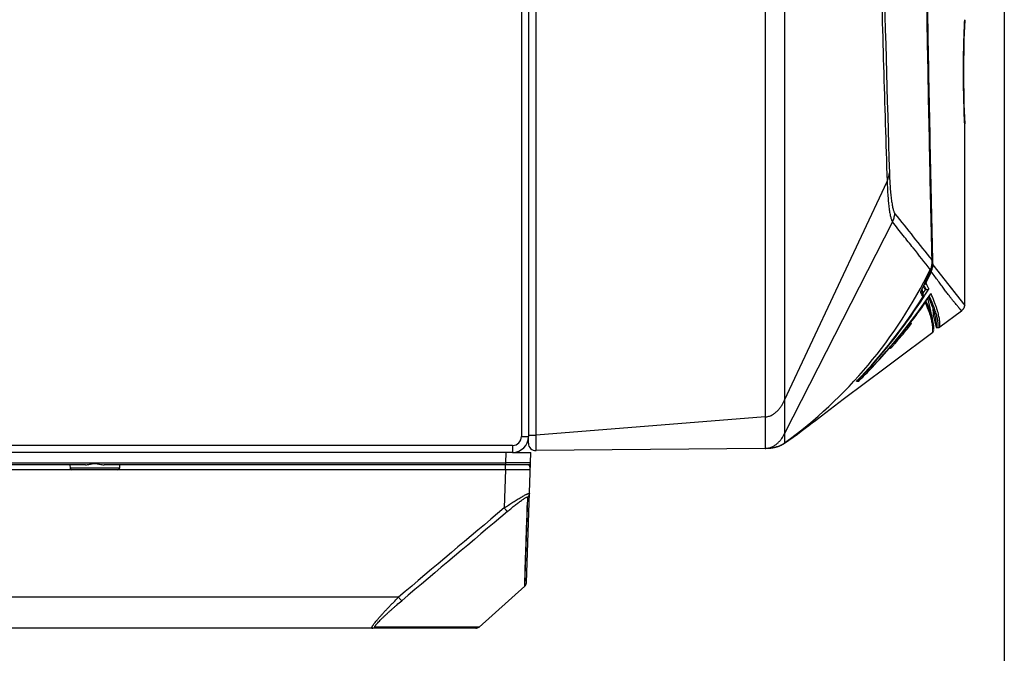
# Model space of a CAD drawing. Units: millimetres. Extents: x 421 to 1699, y -262 to 977.
# Drawn here: x 1500 to 1699, y -52 to 76 of the extents above; entities that cross this region are included whole.
import ezdxf

# ---------------------------------------------------------------- set-up
doc = ezdxf.new("R2010")
doc.units = ezdxf.units.MM
doc.header["$LTSCALE"] = 16.335
doc.layers.get('0').update_dxf_attribs({"linetype": 'CONTINUOUS'})
doc.layers.add('DIMENSIONI', color=7, linetype='CONTINUOUS')
doc.layers.add('GEOM', color=7, linetype='CONTINUOUS')
doc.styles.get("Standard").update_dxf_attribs({"font": 'arial.ttf'})
doc.dimstyles.new('DIMSTYLE_6', dxfattribs={"dimtxt": 15, "dimasz": 8, "dimexe": 2, "dimexo": 0, "dimgap": 3.75, "dimtad": 1, "dimdec": 1, "dimdsep": 46, "dimtxsty": 'Standard', "dimblk": '_FILLED', "dimblk1": '_FILLED', "dimblk2": '_FILLED', "dimcen": 0.09, "dimazin": 2, "dimtp": 0.8, "dimtm": 0.8, "dimtfac": 1, "dimtdec": 1, "dimtofl": 0, "dimtmove": 0, "dimatfit": 3, "dimldrblk": '_FILLED', "dimfxl": 1, "dimtolj": 1, "dimarcsym": 0})

# ---------------------------------------------------------------- blocks, each defined once
blk = doc.blocks.new('_FILLED')
at = {"color": 0, "linetype": 'ByBlock'}
blk.add_solid([(0, 0), (-1, 0.25), (-1, -0.25)], dxfattribs=at)
blk = doc.blocks.new('*D7')
at = {"layer": 'DIMENSIONI', "color": 2, "linetype": 'Continuous', "transparency": 16777216}
for p, q in [((1698.67, 170.82), (1698.67, -254.64)), ((1239.65, -8.14), (1239.65, -254.64)), ((1239.65, -252.64), (1469.16, -252.64)), ((1698.67, -252.64), (1469.16, -252.64))]:
    blk.add_line(p, q, dxfattribs=at)
at = {"layer": 'DIMENSIONI', "color": 2, "linetype": 'Continuous', "transparency": 16777216, "xscale": 8, "yscale": 8, "zscale": 8, "rotation": 180}
blk.add_blockref('_FILLED', (1239.65, -252.64), dxfattribs=at)
at = {"layer": 'DIMENSIONI', "color": 2, "linetype": 'Continuous', "transparency": 16777216, "xscale": 8, "yscale": 8, "zscale": 8}
blk.add_blockref('_FILLED', (1698.67, -252.64), dxfattribs=at)
at = {"layer": 'DIMENSIONI', "color": 2, "linetype": 'Continuous', "transparency": 16777216, "insert": (1469.16, -233.89), "char_height": 15, "width": 34.9628, "attachment_point": 2, "line_spacing_factor": 0.9}
blk.add_mtext('460', dxfattribs=at)

msp = doc.modelspace()

# ---------------------------------------------------------------- linework, layer by layer
at = {"layer": 'GEOM', "color": 9, "linetype": 'Continuous'}
for p, q in [((1601.248, 850.657), (1601.248, -7.943)), ((1604.199, -7.684), (1604.199, 232.407)), ((1650.398, 232.407), (1650.398, -10.332)), ((1654.348, 232.407), (1654.349, -9.211)), ((1690.674, 76.074), (1690.675, 76.102)), ((1690.676, 76.115), (1690.678, 76.167)), ((1690.677, 55.096), (1690.674, 55.148)), ((1690.676, 55.107), (1690.674, 55.148)), ((1690.678, 55.055), (1690.678, 55.069)), ((1654.348, -0.606), (1675.019, 43.517)), ((1676.109, 35.369), (1654.348, -7.362)), ((1684.054, 27.657), (1684.033, 27.683)), ((1684.096, 27.604), (1684.054, 27.657)), ((1684.096, 27.604), (1684.096, 27.615)), ((1684.258, 26.688), (1690.678, 18.507)), ((1683.844, 25.617), (1683.734, 25.757)), ((1682.186, 22.039), (1682.196, 22.06)), ((1681.932, 21.313), (1681.888, 21.397)), ((1682.328, 20.54), (1682.097, 21.851)), ((1682.328, 20.54), (1682.328, 20.54)), ((1682.723, 21.655), (1682.742, 21.685)), ((1682.724, 21.655), (1682.742, 21.685)), ((1683.838, 20.863), (1683.867, 20.904)), ((1683.839, 20.862), (1683.867, 20.904)), ((1683.878, 20.878), (1683.867, 20.904)), ((1684.101, 19.125), (1684.095, 19.138)), ((1678.865, 14.034), (1678.988, 14.035)), ((1678.988, 14.035), (1679.18, 13.88)), ((1679.67, 14.931), (1679.941, 14.931)), ((1676.446, 11.013), (1676.406, 11.013)), ((1676.633, 10.851), (1676.446, 11.013)), ((1675.647, 9.799), (1675.453, 9.803)), ((1672.65, 6.761), (1672.813, 6.936)), ((1672.65, 6.761), (1672.656, 6.767)), ((1671.522, 5.562), (1671.13, 5.569)), ((1671.457, 5.563), (1671.393, 5.564)), ((1671.522, 5.562), (1671.522, 5.562)), ((1668.824, 3.183), (1668.828, 3.187)), ((1668.824, 3.183), (1668.828, 3.187)), ((1669.219, 3.174), (1668.824, 3.183)), ((1669.127, 3.176), (1669.063, 3.178)), ((1650.398, -4.003), (1604.199, -7.684)), ((1602.648, -7.684), (1604.199, -7.684)), ((1599.448, -9.743), (1243.848, -9.743)), ((1654.348, -9.237), (1654.349, -9.211)), ((1598.077, -13.257), (1598.151, -11.143)), ((1242.684, -13.257), (1598.077, -13.257)), ((1598.03, -14.608), (1598.03, -13.643)), ((1598.077, -13.643), (1598.077, -13.257)), ((1243.208, -14.608), (1510.32, -14.608)), ((1520.136, -14.348), (1510.16, -14.348)), ((1519.976, -14.608), (1598.03, -14.608)), ((1598.03, -14.608), (1597.76, -22.357)), ((1601.895, -38.169), (1602.498, -20.189)), ((1602.07, -32.749), (1602.133, -30.86)), ((1602, -34.832), (1602.07, -32.749)), ((1601.901, -37.957), (1602, -34.832)), ((1601.895, -38.156), (1601.901, -37.957)), ((1601.895, -38.169), (1601.895, -38.156)), ((1576.439, -40.37), (1243.657, -40.37)), ((1592.678, -46.389), (1571.704, -46.404)), ((1582.558, -46.402), (1574.024, -46.404)), ((1592.555, -46.39), (1589.363, -46.397)), ((1592.664, -46.39), (1592.555, -46.39)), ((1592.678, -46.389), (1592.664, -46.39))]:
    msp.add_line(p, q, dxfattribs=at)
at = {"layer": 'GEOM', "color": 3, "linetype": 'Continuous'}
for p, q in [((1602.648, 235.457), (1602.648, -7.943)), ((1601.248, -7.943), (1602.648, -7.943)), ((1599.448, -9.743), (1599.448, -11.143)), ((1599.448, -11.143), (1243.848, -11.143))]:
    msp.add_line(p, q, dxfattribs=at)
at = {"layer": 'GEOM', "color": 7, "linetype": 'Continuous'}
for p, q in [((1690.612, 74.645), (1690.649, 75.528)), ((1690.649, 75.528), (1690.661, 75.79)), ((1690.661, 75.79), (1690.667, 75.911)), ((1690.667, 75.911), (1690.67, 75.988)), ((1690.548, 72.855), (1690.578, 73.752)), ((1690.578, 73.752), (1690.612, 74.645)), ((1690.499, 71.132), (1690.523, 72.03)), ((1690.523, 72.03), (1690.548, 72.855)), ((1690.464, 69.414), (1690.48, 70.256)), ((1690.48, 70.256), (1690.499, 71.132)), ((1690.436, 66.792), (1690.442, 67.658)), ((1690.442, 67.658), (1690.451, 68.497)), ((1690.451, 68.497), (1690.464, 69.414)), ((1690.433, 65.936), (1690.436, 66.792)), ((1690.434, 64.999), (1690.433, 65.936)), ((1690.435, 64.713), (1690.434, 64.999)), ((1690.44, 63.846), (1690.435, 64.713)), ((1690.448, 62.995), (1690.44, 63.846)), ((1690.458, 62.188), (1690.448, 62.995)), ((1690.473, 61.314), (1690.458, 62.188)), ((1690.492, 60.406), (1690.473, 61.314)), ((1690.512, 59.58), (1690.492, 60.406)), ((1690.536, 58.723), (1690.512, 59.58)), ((1690.564, 57.861), (1690.536, 58.723)), ((1690.594, 57.034), (1690.564, 57.861)), ((1690.629, 56.173), (1690.594, 57.034)), ((1690.665, 55.339), (1690.629, 56.173)), ((1690.669, 55.258), (1690.665, 55.339)), ((1690.672, 55.19), (1690.669, 55.258)), ((1690.674, 55.152), (1690.672, 55.19)), ((1690.678, 55.069), (1690.676, 55.107)), ((1690.678, 18.507), (1690.678, 55.055)), ((1682.087, 21.83), (1682.11, 21.879)), ((1682.11, 21.879), (1682.16, 21.979)), ((1682.16, 21.979), (1682.368, 22.401)), ((1681.867, 21.345), (1681.873, 21.359)), ((1681.873, 21.359), (1681.879, 21.375)), ((1681.879, 21.375), (1681.886, 21.392)), ((1681.886, 21.392), (1681.894, 21.411)), ((1681.894, 21.411), (1681.902, 21.43)), ((1681.902, 21.43), (1681.911, 21.451)), ((1681.911, 21.451), (1681.92, 21.472)), ((1681.92, 21.472), (1681.935, 21.507)), ((1681.935, 21.507), (1681.952, 21.543)), ((1681.952, 21.543), (1681.969, 21.581)), ((1681.969, 21.581), (1681.994, 21.635)), ((1681.994, 21.635), (1682.021, 21.692)), ((1682.021, 21.692), (1682.049, 21.752)), ((1682.049, 21.752), (1682.087, 21.83)), ((1682.328, 20.54), (1682.097, 21.851)), ((1683.679, 18.04), (1683.239, 19.98)), ((1684.209, 15.725), (1683.679, 18.04)), ((1684.379, 16.328), (1684.928, 14.067)), ((1685.676, 14.176), (1690.035, 17.427)), ((1679.487, 14.834), (1679.748, 14.836)), ((1684.205, 15.742), (1684.205, 15.743)), ((1684.277, 15.398), (1684.209, 15.724)), ((1684.34, 15.043), (1684.277, 15.403)), ((1684.385, 14.723), (1684.339, 15.047)), ((1684.415, 14.438), (1684.385, 14.727)), ((1684.434, 14.188), (1684.415, 14.441)), ((1684.443, 13.974), (1684.433, 14.191)), ((1684.445, 13.795), (1684.443, 13.976)), ((1684.928, 14.067), (1685.347, 14.067)), ((1668.756, 1.557), (1684.232, 13.099)), ((1684.443, 13.654), (1684.445, 13.797)), ((1671.16, 5.407), (1670.923, 5.407)), ((1668.828, 3.187), (1668.824, 3.183)), ((1666.172, -0.405), (1667.223, 0.399)), ((1667.223, 0.399), (1668.049, 1.025)), ((1668.049, 1.025), (1668.756, 1.557)), ((1661.807, -3.763), (1666.172, -0.405)), ((1602.648, -9.293), (1602.648, -7.943)), ((1652.993, -9.938), (1653.027, -9.926)), ((1653.027, -9.926), (1653.054, -9.917)), ((1653.054, -9.917), (1653.084, -9.907)), ((1653.084, -9.907), (1653.116, -9.895)), ((1653.116, -9.895), (1653.149, -9.883)), ((1653.149, -9.883), (1653.184, -9.87)), ((1653.184, -9.87), (1653.218, -9.858)), ((1653.218, -9.858), (1653.251, -9.845)), ((1653.251, -9.845), (1653.281, -9.833)), ((1653.281, -9.833), (1653.311, -9.822)), ((1653.311, -9.822), (1653.339, -9.811)), ((1653.339, -9.811), (1653.365, -9.8)), ((1653.365, -9.8), (1653.39, -9.789)), ((1653.39, -9.789), (1653.415, -9.779)), ((1653.415, -9.779), (1653.438, -9.769)), ((1653.438, -9.769), (1653.461, -9.76)), ((1653.461, -9.76), (1653.484, -9.75)), ((1653.484, -9.75), (1653.507, -9.74)), ((1653.507, -9.74), (1653.529, -9.73)), ((1653.529, -9.73), (1653.552, -9.72)), ((1653.552, -9.72), (1653.574, -9.71)), ((1653.574, -9.71), (1653.596, -9.7)), ((1653.596, -9.7), (1653.618, -9.689)), ((1653.618, -9.689), (1653.639, -9.679)), ((1653.639, -9.679), (1653.661, -9.669)), ((1653.661, -9.669), (1653.682, -9.659)), ((1653.682, -9.659), (1653.704, -9.648)), ((1653.704, -9.648), (1653.725, -9.638)), ((1653.725, -9.638), (1653.745, -9.628)), ((1653.745, -9.628), (1653.766, -9.617)), ((1653.766, -9.617), (1653.786, -9.607)), ((1653.786, -9.607), (1653.806, -9.597)), ((1653.806, -9.597), (1653.827, -9.586)), ((1653.827, -9.586), (1653.847, -9.576)), ((1653.847, -9.576), (1653.867, -9.565)), ((1653.867, -9.565), (1653.887, -9.554)), ((1653.887, -9.554), (1653.906, -9.544)), ((1653.906, -9.544), (1653.926, -9.533)), ((1653.926, -9.533), (1653.946, -9.522)), ((1653.946, -9.522), (1653.966, -9.51)), ((1653.966, -9.51), (1653.986, -9.499)), ((1653.986, -9.499), (1654.006, -9.487)), ((1654.006, -9.487), (1654.026, -9.476)), ((1654.026, -9.476), (1654.047, -9.464)), ((1654.047, -9.464), (1654.067, -9.452)), ((1654.067, -9.452), (1654.088, -9.439)), ((1654.088, -9.439), (1654.108, -9.427)), ((1654.108, -9.427), (1654.129, -9.414)), ((1654.129, -9.414), (1654.15, -9.401)), ((1654.15, -9.401), (1654.171, -9.388)), ((1654.171, -9.388), (1654.192, -9.374)), ((1654.192, -9.374), (1654.213, -9.361)), ((1654.213, -9.361), (1654.235, -9.346)), ((1654.235, -9.346), (1654.257, -9.332)), ((1654.257, -9.332), (1654.279, -9.317)), ((1654.279, -9.317), (1654.301, -9.302)), ((1654.301, -9.302), (1654.323, -9.287)), ((1654.323, -9.287), (1654.345, -9.271)), ((1654.345, -9.271), (1655.197, -8.67)), ((1654.348, -9.237), (1654.348, -9.27)), ((1599.448, -11.143), (1603.148, -11.143)), ((1602.229, -37.458), (1603.148, -11.143)), ((1650.428, -10.332), (1604.163, -10.793)), ((1650.398, -10.332), (1650.413, -10.332)), ((1650.425, -10.332), (1650.477, -10.331)), ((1650.461, -10.331), (1650.528, -10.33)), ((1650.525, -10.33), (1650.635, -10.327)), ((1650.635, -10.327), (1650.655, -10.327)), ((1650.655, -10.327), (1650.776, -10.322)), ((1650.778, -10.322), (1650.794, -10.321)), ((1650.795, -10.321), (1650.807, -10.321)), ((1650.808, -10.321), (1650.824, -10.32)), ((1650.826, -10.32), (1651.185, -10.297)), ((1651.186, -10.297), (1651.461, -10.27)), ((1651.461, -10.27), (1651.497, -10.265)), ((1651.498, -10.265), (1651.536, -10.261)), ((1651.536, -10.261), (1651.573, -10.256)), ((1651.575, -10.256), (1651.61, -10.251)), ((1651.612, -10.251), (1651.648, -10.246)), ((1651.648, -10.246), (1651.685, -10.241)), ((1651.686, -10.241), (1651.72, -10.236)), ((1651.72, -10.236), (1651.757, -10.231)), ((1651.757, -10.231), (1651.792, -10.225)), ((1651.792, -10.225), (1651.828, -10.22)), ((1651.828, -10.22), (1651.864, -10.214)), ((1651.864, -10.214), (1651.9, -10.208)), ((1651.9, -10.208), (1651.935, -10.202)), ((1651.935, -10.202), (1651.969, -10.196)), ((1651.969, -10.196), (1652.004, -10.19)), ((1652.004, -10.19), (1652.039, -10.183)), ((1652.039, -10.183), (1652.074, -10.177)), ((1652.074, -10.177), (1652.108, -10.17)), ((1652.108, -10.17), (1652.141, -10.164)), ((1652.141, -10.164), (1652.175, -10.157)), ((1652.175, -10.157), (1652.209, -10.149)), ((1652.209, -10.149), (1652.242, -10.142)), ((1652.242, -10.142), (1652.274, -10.136)), ((1652.274, -10.136), (1652.308, -10.128)), ((1652.308, -10.128), (1652.341, -10.121)), ((1652.341, -10.121), (1652.375, -10.113)), ((1652.375, -10.113), (1652.408, -10.105)), ((1652.408, -10.105), (1652.442, -10.097)), ((1652.442, -10.097), (1652.476, -10.088)), ((1652.476, -10.088), (1652.509, -10.08)), ((1652.509, -10.08), (1652.542, -10.071)), ((1652.542, -10.071), (1652.575, -10.063)), ((1652.575, -10.063), (1652.605, -10.055)), ((1652.605, -10.055), (1652.636, -10.046)), ((1652.636, -10.046), (1652.667, -10.038)), ((1652.667, -10.038), (1652.7, -10.029)), ((1652.7, -10.029), (1652.721, -10.023)), ((1652.721, -10.023), (1652.751, -10.014)), ((1652.751, -10.014), (1652.783, -10.004)), ((1652.783, -10.004), (1652.812, -9.996)), ((1652.812, -9.996), (1652.842, -9.986)), ((1652.842, -9.986), (1652.875, -9.976)), ((1652.875, -9.976), (1652.904, -9.967)), ((1652.904, -9.967), (1652.936, -9.957)), ((1652.936, -9.957), (1652.963, -9.948)), ((1652.963, -9.948), (1652.993, -9.938)), ((1513.252, -13.643), (1241.085, -13.643)), ((1510.148, -13.643), (1510.16, -14.348)), ((1602.675, -13.643), (1517.045, -13.643)), ((1520.148, -13.643), (1520.136, -14.348)), ((1519.836, -14.643), (1510.46, -14.643)), ((1592.678, -46.389), (1601.895, -38.169)), ((1592.013, -46.643), (1243.725, -46.643))]:
    msp.add_line(p, q, dxfattribs=at)
for points in [[(1683.977, 32.985), (1683.857, 38.442), (1683.739, 43.907), (1683.623, 49.382), (1683.51, 54.864), (1683.4, 60.356), (1683.292, 65.855), (1683.187, 71.362), (1683.085, 76.878)], [(1690.67, 75.988), (1690.673, 76.052), (1690.674, 76.07)], [(1690.674, 76.07), (1690.675, 76.102), (1690.676, 76.115)], [(1690.676, 76.115), (1690.677, 76.136), (1690.677, 76.143)], [(1690.677, 76.143), (1690.678, 76.152), (1690.678, 76.153)], [(1690.676, 55.107), (1690.675, 55.135), (1690.674, 55.152)], [(1683.858, 25.641), (1683.866, 25.659), (1683.904, 25.756), (1683.939, 25.857), (1683.97, 25.961), (1683.997, 26.068), (1684.02, 26.178), (1684.04, 26.29), (1684.057, 26.405), (1684.071, 26.523), (1684.082, 26.644), (1684.091, 26.767), (1684.097, 26.892), (1684.1, 27.019), (1684.102, 27.149), (1684.102, 27.28), (1684.101, 27.413), (1684.099, 27.548), (1683.977, 32.985)], [(1682.368, 22.401), (1682.567, 22.809), (1682.763, 23.218), (1682.956, 23.629), (1683.147, 24.041), (1683.335, 24.454), (1683.521, 24.869), (1683.704, 25.285), (1683.858, 25.641)], [(1668.828, 3.187), (1669.784, 4.183), (1670.784, 5.254), (1671.769, 6.337), (1672.737, 7.433), (1673.69, 8.542), (1674.626, 9.662), (1675.546, 10.794), (1676.45, 11.938), (1677.336, 13.093), (1678.206, 14.259), (1679.059, 15.436), (1679.894, 16.624), (1680.713, 17.822), (1681.514, 19.03), (1682.257, 20.185)], [(1671.522, 5.562), (1672.615, 6.723), (1673.741, 7.952), (1674.847, 9.195), (1675.934, 10.452), (1677.002, 11.722), (1678.05, 13.006), (1679.078, 14.303), (1680.086, 15.612), (1681.073, 16.934), (1682.04, 18.267), (1682.987, 19.613), (1683.84, 20.861)], [(1681.851, 21.299), (1681.851, 21.299), (1681.851, 21.299), (1681.851, 21.301), (1681.852, 21.303), (1681.853, 21.305), (1681.854, 21.308), (1681.855, 21.312), (1681.857, 21.317), (1681.858, 21.321), (1681.86, 21.327), (1681.862, 21.332), (1681.865, 21.339), (1681.867, 21.345)], [(1682.257, 20.185), (1682.263, 20.194), (1682.276, 20.217), (1682.288, 20.24), (1682.298, 20.264), (1682.307, 20.288), (1682.315, 20.313), (1682.322, 20.338), (1682.327, 20.364), (1682.331, 20.39), (1682.334, 20.416), (1682.335, 20.442), (1682.335, 20.468), (1682.334, 20.494), (1682.331, 20.52), (1682.328, 20.54)], [(1690.035, 17.427), (1690.082, 17.469), (1690.129, 17.511), (1690.175, 17.554), (1690.219, 17.597), (1690.262, 17.641), (1690.304, 17.685), (1690.344, 17.729), (1690.382, 17.775), (1690.418, 17.82), (1690.453, 17.867), (1690.485, 17.913), (1690.515, 17.961), (1690.543, 18.009), (1690.568, 18.057), (1690.591, 18.105), (1690.611, 18.154), (1690.629, 18.203), (1690.643, 18.252), (1690.656, 18.301), (1690.665, 18.349), (1690.672, 18.397), (1690.676, 18.444), (1690.678, 18.491), (1690.678, 18.507)], [(1685.347, 14.067), (1685.353, 14.067), (1685.381, 14.068), (1685.41, 14.07), (1685.439, 14.075), (1685.467, 14.08), (1685.495, 14.087), (1685.522, 14.095), (1685.549, 14.105), (1685.576, 14.117), (1685.601, 14.129), (1685.627, 14.143), (1685.651, 14.159), (1685.676, 14.176)], [(1684.232, 13.099), (1684.246, 13.11), (1684.26, 13.122), (1684.274, 13.134), (1684.287, 13.147), (1684.3, 13.16), (1684.312, 13.174), (1684.323, 13.187), (1684.334, 13.201), (1684.344, 13.215), (1684.353, 13.229), (1684.362, 13.243), (1684.37, 13.257), (1684.378, 13.272), (1684.385, 13.286), (1684.392, 13.3), (1684.398, 13.315), (1684.403, 13.329), (1684.408, 13.343), (1684.412, 13.357), (1684.416, 13.371), (1684.419, 13.383), (1684.422, 13.395), (1684.425, 13.408), (1684.427, 13.422), (1684.429, 13.438), (1684.431, 13.454)], [(1655.197, -8.67), (1656.072, -8.044), (1656.91, -7.436), (1657.709, -6.85), (1658.473, -6.284), (1659.203, -5.739), (1659.899, -5.215), (1660.564, -4.711), (1661.807, -3.763)], [(1654.348, -9.249), (1654.348, -9.265), (1654.348, -9.269)]]:
    msp.add_lwpolyline(points, dxfattribs=at)
at = {"layer": 'GEOM', "color": 9, "linetype": 'Continuous'}
for points in [[(1690.678, 76.149), (1690.678, 76.157), (1690.678, 76.167)], [(1687.631, 22.388), (1688.012, 21.903), (1688.697, 21.03)], [(1602.323, -25.304), (1602.388, -23.383), (1602.424, -22.361), (1602.46, -21.296)], [(1602.207, -28.687), (1602.262, -27.069), (1602.292, -26.205), (1602.323, -25.304)], [(1602.133, -30.86), (1602.181, -29.444), (1602.207, -28.687)], [(1584.779, -46.401), (1583.328, -46.402), (1582.558, -46.402)], [(1589.363, -46.397), (1585.458, -46.401), (1584.779, -46.401)]]:
    msp.add_lwpolyline(points, dxfattribs=at)
for centre, radius, start, end in [((1913.924, 65.704), 223.491, 177.34038, 180.02372), ((1913.314, 65.504), 222.88, 179.97249, 182.6632), ((3789.844, 1714.382), 2698.035, 218.440274, 218.693814), ((1663.6, 27.155), 20.501, 1.01194, 1.25631), ((1743.76, 28.238), 59.522, 181.29101, 181.49191), ((1598.424, 67.559), 95.001, 306.06251, 333.89525), ((1619.016, 53.481), 70.562, 333.55821, 336.74101), ((1620.649, 53.311), 69.2, 334.17368, 336.14121), ((1681.765, 26.545), 2.276, 335.93809, 337.44791), ((1681.746, 26.553), 2.297, 337.44909, 338.96439), ((1706.536, 9.917), 27.201, 153.53552, 153.68918), ((1632.188, -3.959), 56.836, 26.75016, 27.8264), ((1682.386, 23.245), 0.556, 283.56271, 319.20898), ((1682.386, 23.242), 0.554, 283.50358, 319.38127), ((1682.366, 23.256), 0.578, 319.69819, 330.52974), ((1634.11, -1.885), 54.729, 25.69219, 27.01151), ((1592.913, 77.468), 106.243, 317.41006, 327.33409), ((1587.685, 85.664), 115.952, 317.23704, 326.02273), ((1594.142, 76.077), 104.346, 326.77106, 327.6128), ((1681.363, 21.381), 0.499, 329.61161, 353.1809), ((1637.106, -1.379), 50.036, 25.53005, 26.73328), ((1686.871, 19.241), 5.435, 156.06839, 156.81113), ((1637.043, -2.127), 50.641, 26.59045, 27.57296), ((1681.835, 20.454), 0.5, 327.45692, 9.871), ((1593.801, 76.883), 104.677, 327.6821, 328.15659), ((1593.871, 76.82), 105.086, 327.34956, 328.45488), ((1593.315, 76.65), 105.351, 316.54796, 326.75677), ((1587.316, 86.601), 116.901, 322.18703, 324.72861), ((1682.349, 19.386), 0.5, 324.6278, 3.35208), ((1583.979, 91.351), 122.492, 319.01472, 320.86231), ((1679.472, 15.083), 0.249, 273.35211, 322.42396), ((1679.746, 15.085), 0.249, 270.52404, 321.88096), ((1584.022, 91.311), 122.681, 319.01578, 320.86422), ((1675.264, 9.967), 0.25, 319.07647, 359.77671), ((1675.459, 9.965), 0.25, 318.61791, 39.75889), ((1659.812, 29.981), 25.229, 310.79385, 311.24882), ((1586.049, 87.64), 118.54, 316.16077, 318.95641), ((1586.764, 86.474), 117.177, 316.32972, 317.13497), ((1592.695, 77.204), 106.183, 315.80763, 316.56106), ((1585.737, 87.937), 118.971, 314.56384, 316.16143), ((1585.719, 87.96), 118.752, 314.68026, 315.9583), ((1670.762, 5.906), 0.499, 293.43277, 317.47395), ((1599.448, -7.943), 1.8, 270, 360), ((1571.063, -45.665), 0.978, 270.05127, 310.94279)]:
    msp.add_arc(centre, radius, start, end, dxfattribs=at)
at = {"layer": 'GEOM', "color": 7, "linetype": 'Continuous'}
for centre, radius, start, end in [((1624.997, -4.805), 63.532, 24.58543, 25.39681), ((1682.72, 15.636), 5.991, 87.88281, 89.53483), ((1683.334, 21.202), 0.611, 326.04052, 330.74826), ((1671.16, 5.907), 0.5, 270, 316.32835), ((1669.035, 3.352), 0.251, 42.99971, 54.33608), ((1604.148, -9.293), 1.5, 180, 270.57066), ((1602.675, -13.243), 0.4, 270, 358), ((1510.46, -14.343), 0.3, 181, 270), ((1519.836, -14.343), 0.3, 270, 359), ((1601.23, -37.423), 1, 311.72385, 358), ((1592.012, -45.643), 1, 270, 311.73073)]:
    msp.add_arc(centre, radius, start, end, dxfattribs=at)
at = {"layer": 'GEOM', "color": 3, "linetype": 'Continuous'}
msp.add_arc((1599.448, -7.943), 3.2, 270, 360, dxfattribs=at)
at = {"layer": 'GEOM', "color": 9, "linetype": 'Continuous'}
for points, knots in [([(1671.656, 232.406), (1671.661, 216.51), (1671.831, 184.781), (1672.524, 137.343), (1673.586, 90.275), (1674.51, 59.042), (1675.019, 43.517)], [0, 0, 0, 0, 0.2524068, 0.5038364, 0.7533454, 1, 1, 1, 1]), ([(1672.465, 232.407), (1672.469, 216.659), (1672.607, 185.222), (1673.199, 138.22), (1674.152, 91.578), (1675.011, 60.626), (1675.488, 45.24)], [0, 0, 0, 0, 0.2523765, 0.503788, 0.7533031, 1, 1, 1, 1]), ([(1684.096, 27.615), (1683.731, 43.703), (1683.058, 76.102), (1682.28, 124.967), (1681.77, 174.292), (1681.628, 207.307), (1681.609, 223.855)], [0, 0, 0, 0, 0.245981, 0.4953418, 0.7470356, 1, 1, 1, 1]), ([(1684.253, 26.897), (1683.894, 42.814), (1683.232, 74.869), (1682.46, 123.217), (1681.947, 172.025), (1681.796, 204.694), (1681.77, 221.072)], [0, 0, 0, 0, 0.2459601, 0.4953003, 0.7469932, 1, 1, 1, 1]), ([(1675.019, 43.517), (1675.147, 43.791), (1675.343, 44.359), (1675.449, 44.947), (1675.488, 45.24)], [0, 0, 0, 0, 0.5059264, 1, 1, 1, 1]), ([(1675.488, 45.24), (1675.504, 44.725), (1675.545, 43.727), (1675.633, 42.288), (1675.746, 40.972), (1675.879, 39.806), (1676.011, 38.942), (1676.127, 38.346), (1676.213, 37.973), (1676.301, 37.654), (1676.392, 37.389), (1676.483, 37.18), (1676.553, 37.064), (1676.59, 37.018)], [0, 0, 0, 0, 0.1849463, 0.3590082, 0.5184138, 0.6599295, 0.7806508, 0.8325198, 0.8784037, 0.9181089, 0.9515664, 0.9788015, 1, 1, 1, 1]), ([(1675.019, 43.517), (1675.036, 43.008), (1675.077, 42.019), (1675.165, 40.594), (1675.277, 39.289), (1675.409, 38.135), (1675.539, 37.278), (1675.653, 36.687), (1675.738, 36.317), (1675.825, 36.001), (1675.914, 35.738), (1676.004, 35.53), (1676.073, 35.415), (1676.109, 35.369)], [0, 0, 0, 0, 0.1848932, 0.3588873, 0.5182366, 0.659721, 0.7804428, 0.8323254, 0.8782333, 0.9179732, 0.9514745, 0.9787578, 1, 1, 1, 1]), ([(1676.109, 35.369), (1676.242, 35.628), (1676.443, 36.171), (1676.55, 36.738), (1676.59, 37.018)], [0, 0, 0, 0, 0.5072411, 1, 1, 1, 1]), ([(1683.734, 25.757), (1682.597, 27.216), (1680.768, 29.498), (1678.216, 32.693), (1676.828, 34.451), (1676.109, 35.369)], [0, 0, 0, 0, 0.4524003, 0.7149054, 1, 1, 1, 1]), ([(1684.033, 27.683), (1684.033, 27.519), (1684.03, 27.189), (1683.999, 26.696), (1683.916, 26.211), (1683.805, 25.902), (1683.734, 25.757)], [0, 0, 0, 0, 0.2507041, 0.5032637, 0.7529997, 1, 1, 1, 1]), ([(1683.89, 25.728), (1683.944, 25.868), (1684.024, 26.159), (1684.084, 26.607), (1684.103, 27.061), (1684.101, 27.365), (1684.098, 27.517)], [0, 0, 0, 0, 0.2475474, 0.4971962, 0.7482798, 1, 1, 1, 1]), ([(1684.047, 25.598), (1684.11, 25.77), (1684.192, 26.036), (1684.251, 26.404), (1684.26, 26.593), (1684.258, 26.688)], [0, 0, 0, 0, 0.491846, 0.7443615, 1, 1, 1, 1]), ([(1684.076, 26.57), (1684.1, 26.577), (1684.144, 26.593), (1684.2, 26.621), (1684.24, 26.651), (1684.255, 26.676), (1684.258, 26.688)], [0, 0, 0, 0, 0.3384793, 0.6173995, 0.8347233, 1, 1, 1, 1]), ([(1684.092, 26.8), (1684.114, 26.806), (1684.152, 26.818), (1684.201, 26.842), (1684.236, 26.866), (1684.251, 26.887), (1684.253, 26.897)], [0, 0, 0, 0, 0.3439188, 0.6245076, 0.8401008, 1, 1, 1, 1]), ([(1683.692, 25.256), (1683.718, 25.254), (1683.769, 25.254), (1683.854, 25.266), (1683.913, 25.293), (1683.936, 25.32)], [0, 0, 0, 0, 0.3119838, 0.5824686, 1, 1, 1, 1]), ([(1683.804, 25.514), (1683.831, 25.514), (1683.883, 25.517), (1683.968, 25.536), (1684.025, 25.568), (1684.047, 25.598)], [0, 0, 0, 0, 0.3113377, 0.5814797, 1, 1, 1, 1]), ([(1683.937, 25.321), (1683.947, 25.344), (1683.985, 25.436), (1684.021, 25.528), (1684.047, 25.598)], [0, 0, 0, 0, 0.2494546, 1, 1, 1, 1]), ([(1681.903, 21.446), (1681.94, 21.53), (1682.023, 21.706), (1682.108, 21.881), (1682.153, 21.974)], [0, 0, 0, 0, 0.470318, 1, 1, 1, 1]), ([(1682.71, 23.107), (1682.735, 23.105), (1682.782, 23.104), (1682.861, 23.114), (1682.916, 23.139), (1682.938, 23.164)], [0, 0, 0, 0, 0.3118573, 0.5816594, 1, 1, 1, 1]), ([(1682.869, 22.971), (1682.868, 22.974), (1682.868, 22.981), (1682.87, 22.994), (1682.874, 23.012), (1682.885, 23.045), (1682.906, 23.097), (1682.926, 23.14), (1682.938, 23.164)], [0, 0, 0, 0, 0.0406408, 0.1051506, 0.1945603, 0.3091283, 0.6103708, 1, 1, 1, 1]), ([(1681.794, 21.129), (1681.792, 21.132), (1681.791, 21.143), (1681.794, 21.162), (1681.801, 21.188), (1681.815, 21.232), (1681.84, 21.297), (1681.862, 21.352), (1681.875, 21.381)], [0, 0, 0, 0, 0.0455814, 0.1179692, 0.2160809, 0.3372384, 0.6376076, 1, 1, 1, 1]), ([(1684.095, 19.138), (1684.053, 19.24), (1683.872, 19.666), (1683.681, 20.089), (1683.532, 20.409)], [0, 0, 0, 0, 0.2378929, 1, 1, 1, 1]), ([(1685.676, 14.176), (1685.676, 14.176), (1685.676, 14.177), (1685.676, 14.178), (1685.676, 14.18), (1685.676, 14.184), (1685.676, 14.192), (1685.677, 14.203), (1685.677, 14.218), (1685.678, 14.236), (1685.679, 14.257), (1685.68, 14.292), (1685.681, 14.344), (1685.681, 14.416), (1685.681, 14.501), (1685.68, 14.599), (1685.677, 14.71), (1685.672, 14.835), (1685.663, 14.972), (1685.647, 15.182), (1685.615, 15.477), (1685.557, 15.871), (1685.474, 16.316), (1685.361, 16.814), (1685.214, 17.365), (1685.03, 17.968), (1684.805, 18.623), (1684.539, 19.33), (1684.228, 20.089), (1684, 20.609), (1683.878, 20.878)], [0, 0, 0, 0, 0.0000584, 0.0002338, 0.0005261, 0.0009353, 0.0021047, 0.0037422, 0.005848, 0.0084219, 0.0114636, 0.0149729, 0.0233925, 0.033679, 0.0458358, 0.0598708, 0.0757898, 0.0935899, 0.1132735, 0.1348514, 0.1837708, 0.2405215, 0.3052547, 0.378178, 0.4595421, 0.5495567, 0.6484275, 0.7563496, 0.8734904, 1, 1, 1, 1]), ([(1682.757, 19.097), (1682.754, 19.099), (1682.745, 19.106), (1682.716, 19.127), (1682.689, 19.146), (1682.669, 19.16)], [0, 0, 0, 0, 0.0985997, 0.3057603, 1, 1, 1, 1]), ([(1684.232, 13.099), (1684.232, 13.099), (1684.232, 13.1), (1684.232, 13.101), (1684.233, 13.103), (1684.233, 13.105), (1684.233, 13.109), (1684.234, 13.115), (1684.235, 13.124), (1684.236, 13.137), (1684.238, 13.154), (1684.239, 13.173), (1684.242, 13.204), (1684.245, 13.25), (1684.248, 13.314), (1684.251, 13.39), (1684.252, 13.477), (1684.253, 13.576), (1684.251, 13.731), (1684.242, 13.954), (1684.218, 14.258), (1684.178, 14.609), (1684.116, 15.007), (1684.027, 15.453), (1683.906, 15.946), (1683.752, 16.486), (1683.561, 17.073), (1683.243, 17.955), (1682.962, 18.632), (1682.757, 19.097)], [0, 0, 0, 0, 0.0000603, 0.0002409, 0.0005418, 0.0009628, 0.001504, 0.0021648, 0.0038431, 0.0059928, 0.0086089, 0.0116882, 0.0152292, 0.0236917, 0.0339904, 0.0461236, 0.0600965, 0.07592, 0.0936101, 0.1346624, 0.1834097, 0.2400242, 0.3046838, 0.3775421, 0.4587698, 0.548671, 0.6475466, 0.7556285, 1, 1, 1, 1]), ([(1684.202, 15.755), (1684.144, 16.007), (1683.998, 16.55), (1683.585, 17.79), (1683.175, 18.757), (1682.861, 19.433)], [0, 0, 0, 0, 0.1979884, 0.4296982, 1, 1, 1, 1]), ([(1685.347, 14.067), (1685.347, 14.067), (1685.347, 14.067), (1685.347, 14.068), (1685.347, 14.07), (1685.347, 14.073), (1685.347, 14.079), (1685.347, 14.087), (1685.347, 14.099), (1685.348, 14.112), (1685.348, 14.128), (1685.348, 14.155), (1685.348, 14.194), (1685.348, 14.248), (1685.347, 14.312), (1685.345, 14.386), (1685.341, 14.471), (1685.335, 14.602), (1685.321, 14.792), (1685.295, 15.049), (1685.255, 15.346), (1685.198, 15.682), (1685.121, 16.058), (1685.021, 16.474), (1684.895, 16.928), (1684.742, 17.422), (1684.488, 18.164), (1684.264, 18.734), (1684.101, 19.125)], [0, 0, 0, 0, 0.0000589, 0.0002355, 0.00053, 0.0009422, 0.00212, 0.0037693, 0.0058904, 0.0084834, 0.0115483, 0.0150846, 0.0235706, 0.0339395, 0.0461924, 0.0603341, 0.0763725, 0.0943152, 0.1359089, 0.185157, 0.2421966, 0.3071914, 0.3802828, 0.4616516, 0.5515282, 0.6501231, 0.7576133, 1, 1, 1, 1]), ([(1679.748, 14.836), (1679.749, 14.836), (1679.752, 14.835), (1679.753, 14.829), (1679.75, 14.823), (1679.745, 14.813), (1679.736, 14.8), (1679.726, 14.786), (1679.712, 14.769), (1679.69, 14.742), (1679.658, 14.704), (1679.614, 14.655), (1679.563, 14.601), (1679.509, 14.544), (1679.45, 14.484), (1679.368, 14.401), (1679.215, 14.25), (1679.08, 14.121), (1678.988, 14.035)], [0, 0, 0, 0, 0.0035625, 0.0074014, 0.0140152, 0.0239333, 0.0371879, 0.0536471, 0.0731198, 0.0953686, 0.1472046, 0.2072129, 0.2736662, 0.3451406, 0.4204985, 0.4988351, 0.6617708, 1, 1, 1, 1]), ([(1679.18, 13.88), (1679.228, 13.94), (1679.325, 14.059), (1679.464, 14.236), (1679.596, 14.407), (1679.698, 14.544), (1679.772, 14.646), (1679.82, 14.714), (1679.862, 14.775), (1679.891, 14.821), (1679.911, 14.853), (1679.923, 14.873), (1679.932, 14.89), (1679.939, 14.904), (1679.944, 14.916), (1679.946, 14.924), (1679.946, 14.93), (1679.943, 14.931), (1679.941, 14.931)], [0, 0, 0, 0, 0.177495, 0.3516554, 0.5184866, 0.6726948, 0.7429086, 0.8070883, 0.8639819, 0.9122473, 0.9327249, 0.9505575, 0.9656088, 0.9777778, 0.987004, 0.9933325, 0.9971031, 1, 1, 1, 1]), ([(1679.67, 14.931), (1679.669, 14.932), (1679.667, 14.933), (1679.663, 14.937), (1679.657, 14.941), (1679.645, 14.95), (1679.627, 14.965), (1679.611, 14.977), (1679.602, 14.984)], [0, 0, 0, 0, 0.0329449, 0.0939383, 0.1825468, 0.2978557, 0.6038726, 1, 1, 1, 1]), ([(1676.633, 10.851), (1676.579, 10.789), (1676.473, 10.668), (1676.314, 10.489), (1676.16, 10.319), (1676.036, 10.185), (1675.943, 10.086), (1675.879, 10.019), (1675.821, 9.958), (1675.769, 9.906), (1675.73, 9.868), (1675.703, 9.842), (1675.686, 9.828), (1675.673, 9.816), (1675.662, 9.807), (1675.654, 9.802), (1675.649, 9.799), (1675.647, 9.799)], [0, 0, 0, 0, 0.1695866, 0.3361183, 0.4962958, 0.6460573, 0.7154076, 0.7799578, 0.8386838, 0.8903893, 0.9337206, 0.9517966, 0.9672428, 0.9798918, 0.9896063, 0.9962913, 1, 1, 1, 1]), ([(1675.408, 9.843), (1675.414, 9.838), (1675.425, 9.828), (1675.438, 9.816), (1675.447, 9.808), (1675.452, 9.804), (1675.453, 9.803)], [0, 0, 0, 0, 0.4049436, 0.711749, 0.9119524, 1, 1, 1, 1]), ([(1671.13, 5.569), (1671.13, 5.57), (1671.126, 5.572), (1671.119, 5.578), (1671.109, 5.587), (1671.101, 5.594), (1671.097, 5.598)], [0, 0, 0, 0, 0.0908215, 0.2893868, 0.5934216, 1, 1, 1, 1]), ([(1650.398, -4.003), (1650.649, -3.983), (1651.136, -3.893), (1651.81, -3.616), (1652.405, -3.23), (1652.924, -2.765), (1653.373, -2.247), (1653.871, -1.539), (1654.174, -0.978), (1654.348, -0.606)], [0, 0, 0, 0, 0.138131, 0.2695866, 0.3981193, 0.5253699, 0.6511705, 0.7739934, 1, 1, 1, 1]), ([(1604.163, -10.793), (1604.166, -10.793), (1604.173, -10.788), (1604.179, -10.775), (1604.186, -10.756), (1604.192, -10.73), (1604.198, -10.696), (1604.206, -10.637), (1604.215, -10.545), (1604.223, -10.415), (1604.23, -10.258), (1604.235, -10.077), (1604.24, -9.791), (1604.24, -9.387), (1604.233, -8.857), (1604.22, -8.282), (1604.207, -7.886), (1604.199, -7.684)], [0, 0, 0, 0, 0.0027089, 0.0070289, 0.0134737, 0.0221675, 0.0331375, 0.0463803, 0.0796065, 0.121617, 0.1720482, 0.2304123, 0.2961277, 0.4470281, 0.6191099, 0.8058077, 1, 1, 1, 1]), ([(1650.413, -10.332), (1650.656, -10.329), (1651.131, -10.275), (1651.796, -10.057), (1652.387, -9.731), (1652.907, -9.325), (1653.36, -8.864), (1653.864, -8.224), (1654.172, -7.708), (1654.348, -7.362)], [0, 0, 0, 0, 0.1408947, 0.2738001, 0.4026315, 0.5293378, 0.6541028, 0.7757337, 1, 1, 1, 1]), ([(1603.074, -13.257), (1603.074, -13.257), (1603.074, -13.257), (1603.073, -13.258), (1603.071, -13.258), (1603.067, -13.258), (1603.06, -13.258), (1603.049, -13.258), (1603.036, -13.259), (1603.019, -13.259), (1603, -13.259), (1602.968, -13.26), (1602.921, -13.26), (1602.855, -13.261), (1602.779, -13.261), (1602.69, -13.261), (1602.591, -13.262), (1602.437, -13.262), (1602.219, -13.263), (1601.928, -13.263), (1601.6, -13.263), (1601.237, -13.263), (1600.845, -13.263), (1600.425, -13.262), (1599.825, -13.261), (1599.04, -13.26), (1598.402, -13.258), (1598.077, -13.257)], [0, 0, 0, 0, 0.0000837, 0.0003131, 0.0006918, 0.0012204, 0.0027276, 0.0048345, 0.0075403, 0.0108433, 0.0147415, 0.0192329, 0.029984, 0.0430708, 0.0584625, 0.0761221, 0.0960074, 0.1180708, 0.1685146, 0.2269688, 0.2928706, 0.3655852, 0.4444114, 0.5285891, 0.6173067, 0.8049055, 1, 1, 1, 1]), ([(1603.027, -14.608), (1603.029, -14.553), (1603.028, -14.442), (1603.012, -14.279), (1602.983, -14.124), (1602.941, -13.98), (1602.888, -13.852), (1602.836, -13.761), (1602.788, -13.703), (1602.752, -13.671), (1602.715, -13.649), (1602.688, -13.643), (1602.675, -13.643)], [0, 0, 0, 0, 0.1541465, 0.3053905, 0.4517764, 0.5907286, 0.7187892, 0.8316072, 0.8809475, 0.9250442, 0.964172, 1, 1, 1, 1]), ([(1598.03, -14.608), (1598.355, -14.606), (1598.993, -14.602), (1599.778, -14.598), (1600.379, -14.596), (1600.798, -14.595), (1601.191, -14.594), (1601.553, -14.594), (1601.881, -14.594), (1602.173, -14.595), (1602.391, -14.596), (1602.545, -14.597), (1602.644, -14.597), (1602.732, -14.598), (1602.809, -14.6), (1602.874, -14.601), (1602.928, -14.602), (1602.965, -14.603), (1602.989, -14.604), (1603.002, -14.605), (1603.013, -14.606), (1603.021, -14.606), (1603.024, -14.607), (1603.027, -14.608), (1603.027, -14.608)], [0, 0, 0, 0, 0.1951062, 0.3827308, 0.4714629, 0.5556541, 0.6344909, 0.7072116, 0.7731139, 0.8315623, 0.8819941, 0.904049, 0.9239244, 0.941573, 0.9569523, 0.9700265, 0.9807644, 0.9891416, 0.9924388, 0.9951397, 0.997243, 0.9987488, 0.9996601, 1, 1, 1, 1]), ([(1597.76, -22.357), (1598.056, -22.158), (1598.646, -21.766), (1599.383, -21.29), (1599.963, -20.926), (1600.382, -20.668), (1600.785, -20.425), (1601.168, -20.2), (1601.525, -19.996), (1601.851, -19.818), (1602.101, -19.689), (1602.281, -19.602), (1602.399, -19.548), (1602.504, -19.503), (1602.596, -19.468), (1602.674, -19.442), (1602.739, -19.425), (1602.784, -19.419), (1602.813, -19.42), (1602.834, -19.424), (1602.854, -19.436), (1602.858, -19.455), (1602.858, -19.463)], [0, 0, 0, 0, 0.1807101, 0.3579877, 0.4439051, 0.5270899, 0.6067305, 0.6819016, 0.7515607, 0.8145613, 0.8696936, 0.8939334, 0.9157672, 0.9350691, 0.9517349, 0.9656903, 0.9769046, 0.985428, 0.9887436, 0.9914994, 0.9957821, 1, 1, 1, 1]), ([(1602.858, -19.463), (1602.853, -19.601), (1602.783, -19.878), (1602.605, -20.101), (1602.498, -20.189)], [0, 0, 0, 0, 0.4992067, 1, 1, 1, 1]), ([(1598.399, -23.083), (1598.627, -22.891), (1599.083, -22.511), (1599.656, -22.047), (1600.11, -21.689), (1600.441, -21.433), (1600.763, -21.189), (1601.073, -20.961), (1601.365, -20.752), (1601.636, -20.567), (1601.879, -20.409), (1602.062, -20.3), (1602.191, -20.231), (1602.271, -20.193), (1602.339, -20.164), (1602.395, -20.147), (1602.435, -20.14), (1602.46, -20.141), (1602.475, -20.145), (1602.486, -20.152), (1602.497, -20.166), (1602.498, -20.18), (1602.498, -20.189)], [0, 0, 0, 0, 0.1755652, 0.3486364, 0.4330992, 0.5154069, 0.5948329, 0.670497, 0.7413356, 0.8060855, 0.8632987, 0.9114237, 0.9316105, 0.9489989, 0.9634755, 0.9749965, 0.9836461, 0.9870003, 0.9898249, 0.9922893, 0.9946402, 1, 1, 1, 1]), ([(1598.399, -23.083), (1598.396, -23.08), (1598.387, -23.072), (1598.363, -23.048), (1598.321, -23.004), (1598.258, -22.934), (1598.179, -22.845), (1598.087, -22.739), (1597.945, -22.575), (1597.835, -22.446), (1597.76, -22.357)], [0, 0, 0, 0, 0.0143436, 0.0367763, 0.1052122, 0.2032013, 0.3276197, 0.4744841, 0.6390909, 1, 1, 1, 1]), ([(1571.064, -46.643), (1571.049, -46.643), (1571.027, -46.64), (1571.007, -46.62), (1570.999, -46.601), (1570.997, -46.577), (1571.002, -46.535), (1571.023, -46.469), (1571.065, -46.378), (1571.127, -46.268), (1571.208, -46.141), (1571.307, -45.997), (1571.423, -45.838), (1571.604, -45.599), (1571.865, -45.273), (1572.214, -44.857), (1572.602, -44.411), (1573.021, -43.941), (1573.465, -43.453), (1573.93, -42.953), (1574.411, -42.444), (1574.905, -41.928), (1575.58, -41.234), (1576.093, -40.715), (1576.439, -40.37)], [0, 0, 0, 0, 0.005143, 0.0073451, 0.0097018, 0.012493, 0.0158926, 0.0248288, 0.0368311, 0.0519107, 0.0699628, 0.0908233, 0.1142953, 0.1401665, 0.1982501, 0.2634431, 0.334313, 0.4096655, 0.4885282, 0.5701145, 0.6537863, 0.7390184, 0.8253711, 1, 1, 1, 1]), ([(1571.704, -46.404), (1571.696, -46.404), (1571.681, -46.403), (1571.66, -46.396), (1571.646, -46.383), (1571.638, -46.365), (1571.637, -46.342), (1571.644, -46.302), (1571.67, -46.241), (1571.719, -46.157), (1571.79, -46.056), (1571.88, -45.939), (1571.988, -45.808), (1572.113, -45.666), (1572.307, -45.453), (1572.58, -45.168), (1572.94, -44.808), (1573.333, -44.427), (1573.753, -44.031), (1574.194, -43.624), (1574.65, -43.209), (1575.12, -42.789), (1575.6, -42.366), (1576.251, -41.799), (1576.746, -41.377), (1577.078, -41.096)], [0, 0, 0, 0, 0.0032027, 0.005837, 0.0081632, 0.0105632, 0.0133953, 0.0168867, 0.0262344, 0.038966, 0.0550411, 0.0742746, 0.0964163, 0.1211893, 0.1483121, 0.2085515, 0.2752401, 0.3468597, 0.4222376, 0.500477, 0.5808887, 0.6629363, 0.7461915, 0.8303057, 1, 1, 1, 1]), ([(1576.439, -40.37), (1576.514, -40.459), (1576.624, -40.588), (1576.766, -40.752), (1576.858, -40.858), (1576.937, -40.947), (1577, -41.016), (1577.042, -41.061), (1577.066, -41.085), (1577.075, -41.093), (1577.078, -41.096)], [0, 0, 0, 0, 0.3606503, 0.5251669, 0.6719843, 0.7964091, 0.8944648, 0.963031, 0.9855527, 1, 1, 1, 1])]:
    msp.add_open_spline(points, degree=3, knots=knots, dxfattribs=at)
for points in [[(1684.096, 27.604), (1684.097, 27.608), (1684.098, 27.612), (1684.098, 27.616)], [(1683.844, 25.617), (1683.85, 25.624), (1683.855, 25.632), (1683.858, 25.641)], [(1682.199, 22.059), (1682.196, 22.052), (1682.191, 22.045), (1682.186, 22.039)], [(1597.76, -22.357), (1590.652, -28.361), (1583.546, -34.366), (1576.439, -40.37)], [(1598.399, -23.083), (1591.292, -29.087), (1584.185, -35.091), (1577.078, -41.096)]]:
    msp.add_open_spline(points, degree=3, dxfattribs=at)
at = {"layer": 'GEOM', "color": 7, "linetype": 'Continuous'}
for points, knots in [([(1690.035, 17.427), (1690.035, 17.427), (1690.034, 17.428), (1690.033, 17.429), (1690.031, 17.432), (1690.028, 17.435), (1690.025, 17.439), (1690.019, 17.447), (1690.009, 17.458), (1689.995, 17.475), (1689.977, 17.495), (1689.957, 17.518), (1689.933, 17.546), (1689.905, 17.576), (1689.862, 17.625), (1689.802, 17.695), (1689.719, 17.79), (1689.625, 17.9), (1689.518, 18.024), (1689.399, 18.164), (1689.268, 18.318), (1689.069, 18.555), (1688.793, 18.889), (1688.43, 19.34), (1688.023, 19.855), (1687.57, 20.435), (1687.074, 21.082), (1686.536, 21.799), (1685.954, 22.584), (1685.322, 23.434), (1684.644, 24.354), (1684.179, 24.992), (1683.937, 25.321)], [0, 0, 0, 0, 0.0000605, 0.0002422, 0.0005449, 0.0009688, 0.0015139, 0.0021803, 0.003877, 0.0060596, 0.0087289, 0.0118846, 0.0155261, 0.0196523, 0.0242624, 0.0349313, 0.0475305, 0.0620592, 0.078516, 0.0968982, 0.1172037, 0.1394328, 0.1896717, 0.2476598, 0.3134523, 0.3871141, 0.4687587, 0.5585426, 0.6565238, 0.7626728, 0.8771328, 1, 1, 1, 1]), ([(1683.429, 21.842), (1683.377, 21.774), (1683.228, 21.656), (1683.039, 21.619), (1682.941, 21.623)], [0, 0, 0, 0, 0.463565, 1, 1, 1, 1]), ([(1683.393, 20.203), (1683.679, 19.521), (1684.057, 18.543), (1684.448, 17.291), (1684.592, 16.737), (1684.652, 16.478)], [0, 0, 0, 0, 0.5639662, 0.7975672, 1, 1, 1, 1]), ([(1684.379, 16.328), (1684.38, 16.328), (1684.379, 16.33), (1684.38, 16.334), (1684.38, 16.342), (1684.381, 16.352), (1684.381, 16.364), (1684.382, 16.387), (1684.383, 16.422), (1684.384, 16.473), (1684.385, 16.535), (1684.385, 16.608), (1684.383, 16.692), (1684.38, 16.788), (1684.374, 16.938), (1684.36, 17.155), (1684.334, 17.451), (1684.308, 17.664), (1684.293, 17.778)], [0, 0, 0, 0, 0.0009871, 0.0039403, 0.0088486, 0.0157018, 0.0244896, 0.0352057, 0.0624066, 0.097277, 0.1398158, 0.1900416, 0.2479911, 0.3137206, 0.3873038, 0.5584345, 0.7623119, 1, 1, 1, 1]), ([(1684.652, 16.478), (1684.695, 16.291), (1684.767, 15.94), (1684.846, 15.45), (1684.895, 15.035), (1684.919, 14.736), (1684.929, 14.535), (1684.933, 14.412), (1684.934, 14.309), (1684.934, 14.224), (1684.932, 14.158), (1684.931, 14.115), (1684.929, 14.09), (1684.929, 14.078), (1684.928, 14.071), (1684.928, 14.068), (1684.928, 14.067)], [0, 0, 0, 0, 0.2369898, 0.4408233, 0.6122671, 0.7520191, 0.8101841, 0.8605672, 0.9031683, 0.9380058, 0.9651043, 0.9844766, 0.9912635, 0.9961148, 0.999028, 1, 1, 1, 1]), ([(1669.219, 3.523), (1669.244, 3.496), (1669.281, 3.433), (1669.294, 3.331), (1669.271, 3.242), (1669.238, 3.194), (1669.219, 3.174)], [0, 0, 0, 0, 0.2935442, 0.5531336, 0.7839127, 1, 1, 1, 1]), ([(1650.413, -10.332), (1650.585, -10.33), (1650.93, -10.318), (1651.536, -10.264), (1652.225, -10.153), (1652.981, -9.948), (1653.699, -9.653), (1654.142, -9.388), (1654.348, -9.237)], [0, 0, 0, 0, 0.1242909, 0.2501312, 0.4398179, 0.6286033, 0.8152281, 1, 1, 1, 1]), ([(1513.252, -13.643), (1513.406, -13.643), (1513.72, -13.614), (1514.108, -13.544), (1514.422, -13.478), (1514.741, -13.413), (1514.985, -13.373), (1515.148, -13.373)], [0, 0, 0, 0, 0.2416047, 0.4905478, 0.6169532, 0.7442393, 1, 1, 1, 1]), ([(1515.148, -13.373), (1515.312, -13.373), (1515.555, -13.413), (1515.874, -13.478), (1516.189, -13.544), (1516.577, -13.614), (1516.89, -13.643), (1517.045, -13.643)], [0, 0, 0, 0, 0.2557603, 0.3830466, 0.5094522, 0.7583959, 1, 1, 1, 1])]:
    msp.add_open_spline(points, degree=3, knots=knots, dxfattribs=at)

# ---------------------------------------------------------------- dimensions: what is measured, and where the dimension line sits
at = {"layer": 'DIMENSIONI', "color": 2, "linetype": 'Continuous'}
dim = msp.add_linear_dim(base=(1698.665, -252.645), p1=(1239.648, -8.143), p2=(1698.665, 170.815), dimstyle='DIMSTYLE_6', dxfattribs=at)
dim.commit()
dim.dimension.update_dxf_attribs({"geometry": '*D7', "text_midpoint": (1468.769, -252.645), "dimtype": 160})

doc.saveas('drawing.dxf')
